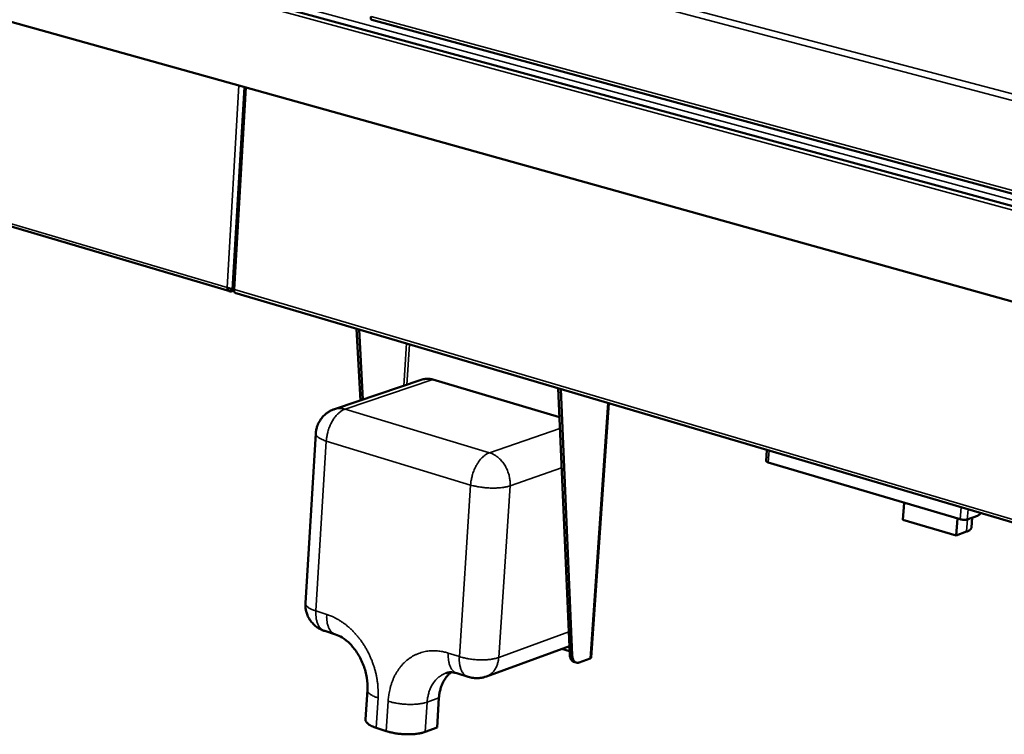
# Model space of a CAD drawing. Units: millimetres. Extents: x 98 to 8760, y 150 to 6150.
# Drawn here: x 7355 to 7918, y 4874 to 5282 of the extents above; entities that cross this region are included whole.
import ezdxf

# ---------------------------------------------------------------- set-up
doc = ezdxf.new("R2010")
doc.units = ezdxf.units.MM
doc.header["$LTSCALE"] = 30
doc.layers.add('Visible (ISO)', color=7, linetype='Continuous', lineweight=50)
doc.layers.add('Visible Narrow (ISO)', color=7, linetype='Continuous', lineweight=35)

msp = doc.modelspace()

# ---------------------------------------------------------------- linework, layer by layer
at = {"layer": 'Visible (ISO)'}
for p, q in [((8223.74, 5093.59), (5294.42, 5890.64)), ((5287.06, 5856.69), (8210.11, 5040.81)), ((5651.71, 5665.56), (7475.33, 5126.82)), ((7556.48, 5281.95), (8253.35, 5092.98)), ((7483.68, 5243.57), (7476.94, 5127.91)), ((7476.22, 5128.13), (7476.14, 5126.78)), ((7476.14, 5126.78), (7477.88, 5127.34)), ((7478.28, 5125.95), (8233.89, 4902.73)), ((7549.98, 5064.42), (7547.87, 5105.39)), ((7549.3, 5104.97), (7551.37, 5064.88)), ((7585.37, 5076.3), (7535.18, 5059.45)), ((7663.79, 5054.8), (7591.44, 5076.33)), ((7669.71, 4919.16), (7663.07, 5071.36)), ((7664.55, 5070.92), (7671.17, 4918.7)), ((7692, 5062.81), (7681.99, 4917.44)), ((7524.47, 5045.55), (7518.58, 4948.56)), ((7782.48, 5036.08), (7782.02, 5029.82)), ((7892.92, 4996.48), (7783.21, 5028.99)), ((7860.95, 5005.95), (7860.2, 4996.21)), ((7890.6, 4987.16), (7860.2, 4996.21)), ((7891.38, 4996.94), (7890.6, 4987.16)), ((7902.8, 4998.52), (7897.05, 4996.39)), ((7899.88, 4997.44), (7899.44, 4991.82)), ((7896.67, 4989.4), (7890.6, 4987.16)), ((7529.59, 4932.61), (7535.8, 4930.62)), ((7669.49, 4924.01), (7622.05, 4906.62)), ((7669.62, 4921.11), (7665.29, 4922.47)), ((7681.37, 4916.9), (7675.15, 4914.61)), ((7673.43, 4914.52), (7671.96, 4914.99)), ((7605.22, 4908.43), (7611.56, 4906.41)), ((7554.01, 4899), (7552.94, 4881.96)), ((7594.93, 4894.47), (7593.82, 4877.41)), ((7564.79, 4875.39), (7559.02, 4877.27)), ((7593.82, 4877.41), (7587.09, 4874.92))]:
    msp.add_line(p, q, dxfattribs=at)
at = {"layer": 'Visible (ISO)', "flags": 128}
for points in [[(7591.44, 5076.33, 0.02541), (7590.17, 5076.65, 0.041587), (7589.37, 5076.74, 0.008376), (7588.32, 5076.75, 0.008856), (7587.33, 5076.73, 0.043957), (7586.59, 5076.63, 0.026123), (7585.37, 5076.3)], [(7524.47, 5045.55, -0.021303), (7524.65, 5047.22, -0.036463), (7524.86, 5048.17, -0.006155), (7525.48, 5050.13, -0.021308), (7525.68, 5050.69, -0.021262), (7526.25, 5051.89, -0.02128), (7526.92, 5053.03, -0.021203), (7527.69, 5054.12, -0.021229), (7528.54, 5055.14, -0.021131), (7529.48, 5056.08, -0.021161), (7530.5, 5056.94, -0.021053), (7530.98, 5057.28, -0.006023), (7532.73, 5058.39, -0.036049), (7533.61, 5058.84, -0.021051), (7535.18, 5059.45)], [(7783.21, 5028.99, -0.035459), (7782.84, 5029.1, -0.044273), (7782.56, 5029.24, -0.016577), (7782.27, 5029.43, -0.037148), (7782.15, 5029.53, -0.101334), (7782.08, 5029.62, -0.053566), (7782.02, 5029.82)], [(7904.75, 4999.96, -0.032763), (7904.3, 4999.48, -0.032763), (7903.79, 4999.06, -0.028157), (7903.31, 4998.76, -0.028157), (7902.8, 4998.52)], [(7897.05, 4996.39, -0.019215), (7896.5, 4996.25, -0.037421), (7896.21, 4996.21, -0.005997), (7895.4, 4996.16, -0.017866), (7895.13, 4996.16, -0.014196), (7894.88, 4996.17, -0.003863), (7893.97, 4996.26, -0.028202), (7893.6, 4996.31, -0.01546), (7892.92, 4996.48)], [(7896.67, 4989.4, 0.024328), (7897.37, 4989.68, 0.036428), (7897.82, 4989.91, 0.007894), (7898.47, 4990.34, 0.024221), (7898.67, 4990.5, 0.04277), (7898.88, 4990.71, 0.023039), (7899.22, 4991.14, 0.075371), (7899.34, 4991.38, 0.045201), (7899.44, 4991.82)], [(7529.59, 4932.61, -0.020491), (7528.04, 4933.18, -0.035243), (7527.17, 4933.61, -0.005734), (7525.42, 4934.66, -0.020488), (7524.95, 4934.99, -0.020555), (7523.93, 4935.81, -0.020532), (7522.98, 4936.71, -0.020624), (7522.11, 4937.68, -0.020595), (7521.33, 4938.72, -0.020701), (7520.63, 4939.83, -0.020669), (7520.03, 4940.98, -0.020778), (7519.53, 4942.18, -0.020747), (7519.12, 4943.42, -0.020846), (7518.99, 4943.98, -0.005916), (7518.63, 4945.97, -0.035812), (7518.54, 4946.92, -0.020845), (7518.58, 4948.56)], [(7669.71, 4919.16, 0.029684), (7669.78, 4918.25, 0.044337), (7669.91, 4917.65, 0.011295), (7670.23, 4916.74, 0.029895), (7670.38, 4916.41, 0.044489), (7670.59, 4916.07, 0.023814), (7671.08, 4915.5, 0.073814), (7671.39, 4915.25, 0.046043), (7671.96, 4914.99)], [(7675.15, 4914.61, -0.05059), (7674.57, 4914.44, -0.071347), (7674.14, 4914.42, -0.025949), (7673.51, 4914.51, -0.053042), (7673.21, 4914.61, -0.049696), (7672.77, 4914.85, -0.050453), (7672.41, 4915.17, -0.037788), (7672.05, 4915.61, -0.040218), (7671.78, 4916.07, -0.027366), (7671.65, 4916.38, -0.009783), (7671.36, 4917.27, -0.041737), (7671.24, 4917.83, -0.027368), (7671.17, 4918.7)], [(7681.99, 4917.44, -0.054875), (7681.92, 4917.28, -0.054875), (7681.82, 4917.15, -0.083167), (7681.62, 4916.99, -0.083167), (7681.37, 4916.9)], [(7594.93, 4894.47, -0.015751), (7595.1, 4896.38, -0.027471), (7595.3, 4897.47, -0.003515), (7595.87, 4899.79, -0.015731), (7596.02, 4900.3, -0.017527), (7596.49, 4901.61, -0.016938), (7597.06, 4902.92, -0.018883), (7597.69, 4904.11, -0.018283), (7598.42, 4905.28, -0.020209), (7598.76, 4905.73, -0.005566), (7600.07, 4907.32, -0.035438), (7600.72, 4907.99, -0.020214), (7601.98, 4909.03)], [(7622.05, 4906.62, -0.020685), (7620.45, 4906.11, -0.03558), (7619.48, 4905.91, -0.005835), (7617.41, 4905.68, -0.020678), (7616.83, 4905.64, -0.020596), (7616.24, 4905.65, -0.005794), (7614.16, 4905.81, -0.035407), (7613.19, 4905.96, -0.020601), (7611.56, 4906.41)], [(7552.94, 4881.96, 0.044415), (7552.98, 4881.43, 0.074019), (7553.08, 4881.13, 0.022382), (7553.39, 4880.57, 0.04219), (7553.59, 4880.3, 0.024402), (7554.04, 4879.83, 0.028365), (7554.47, 4879.47, 0.016373), (7555.11, 4879.02, 0.019437), (7555.68, 4878.68, 0.012128), (7555.93, 4878.56, 0.002371), (7557.21, 4877.94, 0.021388), (7557.87, 4877.67, 0.012626), (7559.02, 4877.27)], [(7564.79, 4875.39, 0.008592), (7566.32, 4874.94, 0.016724), (7567.12, 4874.74, 0.00114), (7569.36, 4874.27, 0.008457), (7569.67, 4874.22, 0.007358), (7571.04, 4874, 0.00762), (7572.37, 4873.84, 0.007218), (7573.75, 4873.7, 0.007251), (7575.13, 4873.61, 0.007462), (7576.49, 4873.56, 0.007273), (7577.88, 4873.55, 0.00814), (7579.17, 4873.58, 0.007688), (7580.53, 4873.66, 0.009403), (7581.71, 4873.77, 0.008583), (7583, 4873.93, 0.011567), (7583.34, 4873.99, 0.002142), (7585.2, 4874.35, 0.023296), (7585.85, 4874.51, 0.011863), (7587.09, 4874.92)]]:
    msp.add_lwpolyline(points, format="xyb", dxfattribs=at)
at = {"layer": 'Visible (ISO)'}
for points, knots in [([(7556.48, 5281.95), (7556.23, 5282.02), (7556.06, 5282.35), (7556.04, 5282.85), (7556.03, 5283.15), (7556.07, 5283.51), (7556.18, 5283.89)], [-0.7775697, -0.7775697, -0.7775697, -0.7775697, -0.2939453, -0.2939453, -0.2939453, 0, 0, 0, 0]), ([(7476.14, 5126.78), (7475.33, 5126.64), (7474.56, 5127.07), (7474.14, 5127.88), (7473.96, 5128.21), (7473.85, 5128.61), (7473.79, 5129.02)], [-1, -1, -1, -1, -0.293945, -0.293945, -0.293945, 0, 0, 0, 0]), ([(7476.83, 5128.02), (7476.26, 5128.11), (7475.54, 5128.27), (7474.88, 5128.51), (7474.48, 5128.66), (7474.11, 5128.83), (7473.79, 5129.02)], [-0.7810431, -0.7810431, -0.7810431, -0.7810431, -0.2939453, -0.2939453, -0.2939453, 0, 0, 0, 0]), ([(7475.52, 5128.31), (7475.65, 5128.24), (7475.79, 5128.19), (7475.94, 5128.18), (7475.99, 5128.17), (7476.03, 5128.17), (7476.08, 5128.16)], [0.6356185, 0.6356185, 0.6356185, 0.6356185, 0.8598922, 0.8598922, 0.8598922, 0.9292566, 0.9292566, 0.9292566, 0.9292566]), ([(7476.95, 5127.91), (7476.95, 5127.88), (7477.03, 5127.85), (7477.21, 5127.83), (7477.39, 5127.8), (7477.65, 5127.78), (7477.98, 5127.78)], [-0.5807953, -0.5807953, -0.5807953, -0.5807953, -0.2939453, -0.2939453, -0.2939453, 0, 0, 0, 0]), ([(7478.28, 5125.95), (7478.04, 5126.02), (7477.87, 5126.33), (7477.85, 5126.78), (7477.84, 5127.07), (7477.88, 5127.42), (7477.98, 5127.78)], [-0.7567663, -0.7567663, -0.7567663, -0.7567663, -0.2939453, -0.2939453, -0.2939453, 0, 0, 0, 0]), ([(7554.01, 4899), (7554.15, 4901.16), (7554.04, 4903.52), (7553.3, 4908.23), (7552.67, 4910.64), (7550.94, 4915.27), (7549.82, 4917.54), (7547.26, 4921.62), (7545.79, 4923.49), (7542.76, 4926.59), (7541.16, 4927.87), (7538.29, 4929.65), (7536.97, 4930.25), (7535.8, 4930.62)], [0, 0, 0, 0, 0.613717, 0.613717, 1.219406, 1.219406, 1.833043, 1.833043, 2.446636, 2.446636, 3.052644, 3.052644, 3.594067, 3.594067, 3.594067, 3.594067]), ([(7605.22, 4908.43), (7603.66, 4908.93), (7602.3, 4909.08), (7600.33, 4908.97), (7599.6, 4908.82), (7598.92, 4908.57)], [0, 0, 0, 0, 0.696348, 0.696348, 1.219596, 1.219596, 1.219596, 1.219596])]:
    msp.add_open_spline(points, degree=3, knots=knots, dxfattribs=at)
msp.add_open_spline([(7476.95, 5128.01), (7476.91, 5128.01), (7476.87, 5128.02), (7476.83, 5128.02)], degree=3, dxfattribs=at)
at = {"layer": 'Visible Narrow (ISO)'}
for p, q in [((8220.02, 5092.2), (5290.75, 5890.11)), ((5650.97, 5667.09), (7473.79, 5129.02)), ((8257.54, 5147.46), (7559.15, 5332.04)), ((7561, 5335.14), (8258.44, 5151.16)), ((7487.86, 5297.15), (8250.98, 5089.86)), ((7556.18, 5283.89), (8252.53, 5095.23)), ((7473.79, 5129.02), (7480.5, 5244.46)), ((7477.98, 5127.78), (7484.72, 5243.28)), ((8233.24, 4904.84), (7477.98, 5127.78)), ((7574.89, 5072.78), (7576.42, 5096.96)), ((7578.09, 5096.46), (7576.63, 5073.36)), ((7541.26, 5059.46), (7591.44, 5076.33)), ((7681.37, 4916.9), (7691.43, 5062.98)), ((7623.8, 5034.54), (7541.26, 5059.46)), ((7664.07, 5048.43), (7623.8, 5034.54)), ((7524.57, 4944.05), (7530.51, 5041.21)), ((7530.51, 5041.21), (7613.01, 5016.06)), ((7783.71, 5035.72), (7783.21, 5028.99)), ((7635.59, 5015.59), (7665.05, 5025.87)), ((7613.01, 5016.06), (7606.61, 4917.94)), ((7629.08, 4917.46), (7635.59, 5015.59)), ((7892.92, 4996.48), (7893.46, 5003.3)), ((7897.5, 5002.1), (7897.05, 4996.39)), ((7897.23, 4996.46), (7896.67, 4989.4)), ((7530.78, 4942.07), (7524.57, 4944.05)), ((7669.14, 4932.09), (7629.08, 4917.46)), ((7606.61, 4917.94), (7600.27, 4919.95)), ((7671.17, 4918.7), (7669.71, 4919.16)), ((7559.02, 4877.27), (7560.1, 4894.34)), ((7588.19, 4891.99), (7594.93, 4894.47)), ((7565.87, 4892.47), (7564.79, 4875.39)), ((7587.09, 4874.92), (7588.19, 4891.99))]:
    msp.add_line(p, q, dxfattribs=at)
at = {"layer": 'Visible Narrow (ISO)', "flags": 128}
for points in [[(7530.51, 5041.21, -0.012922), (7530.66, 5042.93, -0.023722), (7530.82, 5043.86, -0.002462), (7531.31, 5046.1, -0.012791), (7531.41, 5046.52, -0.012586), (7531.82, 5047.83, -0.012524), (7532.28, 5049.13, -0.013096), (7532.8, 5050.36, -0.012762), (7533.4, 5051.59, -0.014178), (7534.02, 5052.71, -0.013539), (7534.72, 5053.84, -0.015959), (7535.42, 5054.82, -0.01496), (7536.22, 5055.81, -0.018632), (7536.97, 5056.62, -0.017221), (7537.84, 5057.43, -0.022418), (7538.24, 5057.75, -0.0071), (7539.54, 5058.66, -0.040912), (7540.13, 5059, -0.022801), (7541.26, 5059.46)], [(7541.26, 5059.46, 0.02557), (7539.98, 5059.79, 0.041781), (7539.18, 5059.88, 0.008467), (7538.13, 5059.89, 0.008968), (7537.14, 5059.87, 0.044241), (7536.4, 5059.78, 0.026311), (7535.18, 5059.45)], [(7524.47, 5045.55, 0.045937), (7524.52, 5045.06, 0.076936), (7524.62, 5044.78, 0.023803), (7524.92, 5044.27, 0.043167), (7525.13, 5044.01, 0.023804), (7525.58, 5043.58, 0.028066), (7525.99, 5043.25, 0.015629), (7526.64, 5042.83, 0.018804), (7527.2, 5042.52, 0.011469), (7527.44, 5042.41, 0.002157), (7528.72, 5041.83, 0.020371), (7529.37, 5041.58, 0.011997), (7530.51, 5041.21)], [(7623.8, 5034.54, 0.022722), (7622.68, 5034.07, 0.040865), (7622.09, 5033.72, 0.007063), (7620.79, 5032.79, 0.022322), (7620.39, 5032.47, 0.017021), (7619.52, 5031.65, 0.01846), (7618.77, 5030.83, 0.014745), (7617.96, 5029.82, 0.015756), (7617.27, 5028.84, 0.013322), (7616.56, 5027.69, 0.013965), (7615.94, 5026.56, 0.012546), (7615.34, 5025.31, 0.012881), (7614.82, 5024.06, 0.012309), (7614.34, 5022.75, 0.012371), (7613.94, 5021.43, 0.012577), (7613.83, 5021, 0.002386), (7613.33, 5018.74, 0.02337), (7613.17, 5017.8, 0.012707), (7613.01, 5016.06)], [(7635.59, 5015.59, 0.017503), (7635.64, 5017.3, 0.031127), (7635.57, 5018.27, 0.004329), (7635.26, 5020.44, 0.017391), (7635.16, 5020.98, 0.016727), (7634.81, 5022.33, 0.016841), (7634.37, 5023.65, 0.016798), (7633.85, 5024.94, 0.016713), (7633.24, 5026.19, 0.017289), (7632.56, 5027.38, 0.017005), (7631.78, 5028.53, 0.01821), (7630.97, 5029.58, 0.01773), (7630.06, 5030.59, 0.019568), (7629.13, 5031.47, 0.018905), (7628.11, 5032.31, 0.021342), (7627.64, 5032.63, 0.006299), (7626, 5033.64, 0.03768), (7625.23, 5034.03, 0.021474), (7623.8, 5034.54)], [(7613.01, 5016.06, 0.008036), (7614.57, 5015.63, 0.015711), (7615.37, 5015.44, 0.001002), (7617.68, 5014.99, 0.007909), (7617.97, 5014.94, 0.006881), (7619.36, 5014.74, 0.007125), (7620.71, 5014.58, 0.006759), (7622.11, 5014.45, 0.006785), (7623.52, 5014.36, 0.007002), (7624.89, 5014.31, 0.006815), (7626.3, 5014.3, 0.007662), (7627.6, 5014.33, 0.007221), (7628.98, 5014.4, 0.00889), (7630.17, 5014.5, 0.008086), (7631.47, 5014.65, 0.011007), (7631.81, 5014.71, 0.001956), (7633.7, 5015.05, 0.022338), (7634.34, 5015.2, 0.011301), (7635.59, 5015.59)], [(7524.57, 4944.05, -0.012402), (7523.44, 4944.43, -0.021022), (7522.79, 4944.69, -0.002293), (7521.52, 4945.28, -0.011893), (7521.28, 4945.41, -0.019223), (7520.72, 4945.73, -0.016119), (7520.08, 4946.17, -0.028273), (7519.66, 4946.51, -0.024211), (7519.22, 4946.96, -0.042519), (7519.02, 4947.22, -0.022835), (7518.71, 4947.76, -0.074958), (7518.62, 4948.05, -0.044912), (7518.58, 4948.56)], [(7529.59, 4932.61, -0.033023), (7528.73, 4932.96, -0.054494), (7528.25, 4933.26, -0.013317), (7527.38, 4933.98, -0.032935), (7527.06, 4934.31, -0.026182), (7526.52, 4935.01, -0.027971), (7526.08, 4935.71, -0.021351), (7525.65, 4936.59, -0.023126), (7525.32, 4937.44, -0.017732), (7525.02, 4938.47, -0.019206), (7524.81, 4939.44, -0.015207), (7524.75, 4939.85, -0.003398), (7524.55, 4941.67, -0.026436), (7524.51, 4942.54, -0.015387), (7524.57, 4944.05)], [(7535.8, 4930.62, -0.033056), (7534.93, 4930.98, -0.054545), (7534.45, 4931.28, -0.013339), (7533.59, 4932, -0.032966), (7533.27, 4932.32, -0.026188), (7532.72, 4933.02, -0.027982), (7532.28, 4933.73, -0.021344), (7531.85, 4934.61, -0.023123), (7531.53, 4935.46, -0.01772), (7531.22, 4936.49, -0.019196), (7531.01, 4937.46, -0.015193), (7530.96, 4937.87, -0.003392), (7530.76, 4939.69, -0.026413), (7530.72, 4940.57, -0.015373), (7530.78, 4942.07)], [(7560.1, 4894.34, 0.010675), (7560.2, 4896.93, 0.019878), (7560.17, 4898.33, 0.001685), (7559.94, 4901.83, 0.010649), (7559.89, 4902.38, 0.01018), (7559.62, 4904.44, 0.01031), (7559.27, 4906.46, 0.009987), (7558.83, 4908.51, 0.01007), (7558.31, 4910.52, 0.00989), (7557.71, 4912.53, 0.009927), (7557.02, 4914.51, 0.009888), (7556.26, 4916.47, 0.009878), (7555.42, 4918.4, 0.00998), (7554.51, 4920.28, 0.009924), (7553.52, 4922.13, 0.010167), (7552.48, 4923.91, 0.010065), (7551.35, 4925.66, 0.010452), (7550.18, 4927.33, 0.010303), (7548.92, 4928.97, 0.010837), (7547.64, 4930.5, 0.01064), (7546.28, 4932, 0.011323), (7544.9, 4933.38, 0.011079), (7543.43, 4934.73, 0.011911), (7541.98, 4935.95, 0.011621), (7540.43, 4937.13, 0.012596), (7538.91, 4938.17, 0.012265), (7537.29, 4939.16, 0.013365), (7536.78, 4939.45, 0.002592), (7534.07, 4940.82, 0.024609), (7532.93, 4941.32, 0.013391), (7530.78, 4942.07)], [(7600.27, 4919.95, 0.015315), (7598.14, 4920.57, 0.026913), (7596.9, 4920.82, 0.00331), (7594.14, 4921.19, 0.015353), (7593.54, 4921.25, 0.016397), (7591.9, 4921.31, 0.016115), (7590.23, 4921.26, 0.016936), (7588.62, 4921.11, 0.01674), (7587.01, 4920.84, 0.017244), (7585.45, 4920.47, 0.017157), (7583.91, 4920, 0.017277), (7582.41, 4919.42, 0.01731), (7580.96, 4918.74, 0.017031), (7579.55, 4917.95, 0.017181), (7578.2, 4917.08, 0.016536), (7576.89, 4916.1, 0.016788), (7575.66, 4915.04, 0.015855), (7574.46, 4913.87, 0.016182), (7573.36, 4912.65, 0.015061), (7572.29, 4911.3, 0.015434), (7571.33, 4909.92, 0.014226), (7570.41, 4908.41, 0.014615), (7569.6, 4906.89, 0.013405), (7568.83, 4905.24, 0.013788), (7568.17, 4903.6, 0.012641), (7567.56, 4901.82, 0.012998), (7567.06, 4900.07, 0.011956), (7566.94, 4899.52, 0.002091), (7566.3, 4896.35, 0.021554), (7566.09, 4894.97, 0.011972), (7565.87, 4892.47)], [(7605.22, 4908.43, -0.033425), (7604.36, 4908.79, -0.055119), (7603.88, 4909.09, -0.013598), (7603.03, 4909.81, -0.033312), (7602.71, 4910.14, -0.026253), (7602.17, 4910.84, -0.028107), (7601.74, 4911.55, -0.021266), (7601.31, 4912.44, -0.023093), (7600.99, 4913.29, -0.017578), (7600.69, 4914.33, -0.019083), (7600.49, 4915.31, -0.015027), (7600.43, 4915.71, -0.003328), (7600.25, 4917.55, -0.026153), (7600.21, 4918.43, -0.015215), (7600.27, 4919.95)], [(7606.61, 4917.94, 0.0152), (7606.55, 4916.41, 0.02613), (7606.58, 4915.53, 0.003322), (7606.77, 4913.69, 0.015012), (7606.82, 4913.28, 0.019073), (7607.03, 4912.31, 0.017565), (7607.32, 4911.27, 0.023091), (7607.64, 4910.41, 0.021258), (7608.07, 4909.53, 0.028118), (7608.5, 4908.82, 0.026258), (7609.04, 4908.11, 0.033344), (7609.36, 4907.79, 0.013622), (7610.22, 4907.06, 0.055172), (7610.69, 4906.76, 0.033459), (7611.56, 4906.41)], [(7629.08, 4917.46, -0.011755), (7627.84, 4917.06, -0.023134), (7627.2, 4916.9, -0.002107), (7625.32, 4916.54, -0.011456), (7624.98, 4916.48, -0.008451), (7623.68, 4916.32, -0.009277), (7622.5, 4916.22, -0.007552), (7621.13, 4916.14, -0.008007), (7619.83, 4916.11, -0.007129), (7618.43, 4916.12, -0.007323), (7617.06, 4916.17, -0.007095), (7615.67, 4916.26, -0.00707), (7614.27, 4916.39, -0.007444), (7612.93, 4916.56, -0.007195), (7611.54, 4916.77, -0.008251), (7611.24, 4916.83, -0.001087), (7608.96, 4917.29, -0.016336), (7608.16, 4917.48, -0.008382), (7606.61, 4917.94)], [(7622.05, 4906.62, 0.027453), (7623.25, 4907.14, 0.045764), (7623.92, 4907.56, 0.009665), (7625.16, 4908.53, 0.027541), (7625.56, 4908.9, 0.02502), (7626.31, 4909.74, 0.025791), (7626.94, 4910.62, 0.022756), (7627.53, 4911.63, 0.02363), (7628, 4912.66, 0.020651), (7628.18, 4913.16, 0.005813), (7628.72, 4914.96, 0.034604), (7628.92, 4915.88, 0.02065), (7629.08, 4917.46)], [(7588.19, 4891.99, -0.015051), (7588.35, 4893.84, -0.026402), (7588.54, 4894.88, -0.003227), (7589.07, 4897.13, -0.015032), (7589.2, 4897.61, -0.016678), (7589.64, 4898.88, -0.016132), (7590.18, 4900.15, -0.017924), (7590.76, 4901.3, -0.017362), (7591.44, 4902.45, -0.019165), (7592.16, 4903.48, -0.018638), (7592.97, 4904.47, -0.02026), (7593.82, 4905.36, -0.019828), (7594.75, 4906.18, -0.02104), (7595.17, 4906.5, -0.005924), (7596.74, 4907.56, -0.036214), (7597.51, 4907.98, -0.020968), (7598.92, 4908.57)], [(7554.01, 4899, 0.044594), (7554.05, 4898.47, 0.074352), (7554.15, 4898.17, 0.022546), (7554.46, 4897.62, 0.04231), (7554.66, 4897.34, 0.024342), (7555.11, 4896.88, 0.02834), (7555.54, 4896.52, 0.016293), (7556.19, 4896.08, 0.019371), (7556.76, 4895.74, 0.012056), (7557, 4895.61, 0.002348), (7558.29, 4895.01, 0.021279), (7558.95, 4894.73, 0.012558), (7560.1, 4894.34)], [(7588.19, 4891.99, -0.011785), (7586.95, 4891.59, -0.023161), (7586.3, 4891.43, -0.002116), (7584.44, 4891.07, -0.01149), (7584.09, 4891.01, -0.00852), (7582.81, 4890.85, -0.009336), (7581.63, 4890.75, -0.007631), (7580.26, 4890.67, -0.00808), (7578.98, 4890.64, -0.007218), (7577.58, 4890.65, -0.007406), (7576.22, 4890.7, -0.007197), (7574.84, 4890.79, -0.007164), (7573.45, 4890.92, -0.007564), (7572.12, 4891.09, -0.007304), (7570.75, 4891.3, -0.008397), (7570.45, 4891.36, -0.001125), (7568.2, 4891.82, -0.016616), (7567.4, 4892.02, -0.008531), (7565.87, 4892.47)]]:
    msp.add_lwpolyline(points, format="xyb", dxfattribs=at)

doc.saveas('drawing.dxf')
